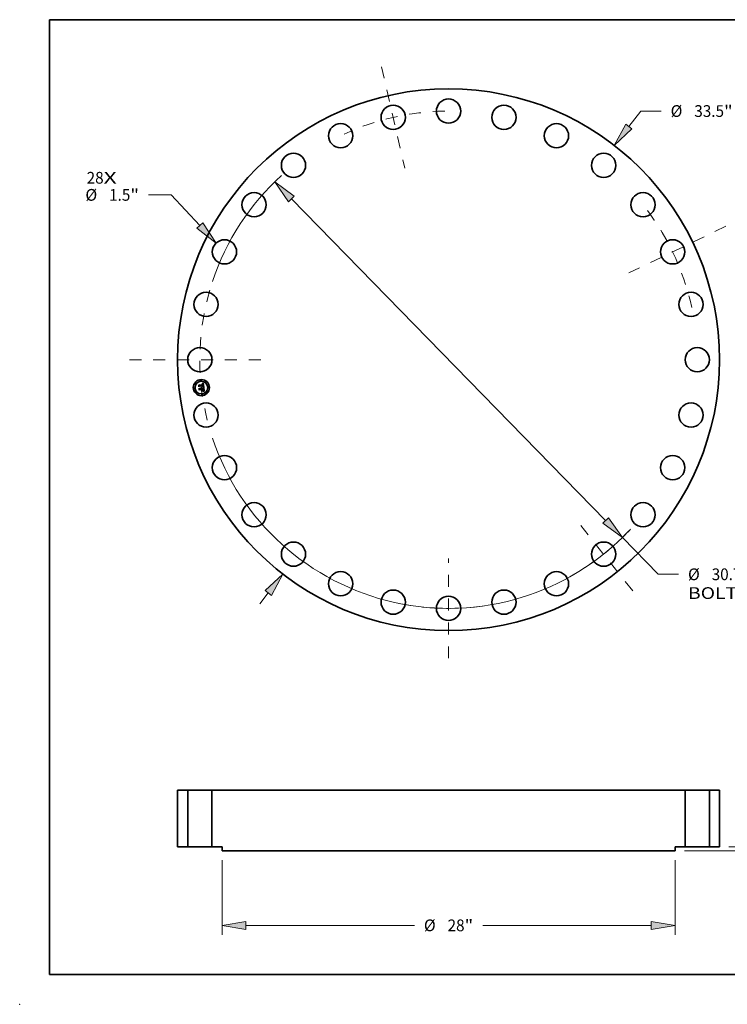
# Model space of a CAD drawing. Extents: x 0 to 10.8, y 0 to 8.2.
# Drawn here: x 0 to 5.9, y 0 to 8.2 of the extents above; entities that cross this region are included whole.
import ezdxf
from ezdxf.enums import TextEntityAlignment as Align

# ---------------------------------------------------------------- set-up
doc = ezdxf.new("R2010")
doc.units = 0
doc.header["$MEASUREMENT"] = 0
doc.linetypes.add('DASHDOT', pattern=[18.5, 12, -3, 0.5, -3])
doc.layers.get('0').update_dxf_attribs({"lineweight": 13})
doc.layers.add('1', color=7, linetype='Continuous', lineweight=13)
doc.styles.get("Standard").update_dxf_attribs({"font": 'isocp.shx'})

# ---------------------------------------------------------------- blocks, each defined once
blk = doc.blocks.new('BLOCK7')
at = {"color": 7, "lineweight": 13, "ltscale": 0.03937}
for s, p, p2 in [('28', (-22.371012, 10.889804), (-21.32132, 10.889804)), ('X', (-21.32132, 10.889804), (-20.514108, 10.889804))]:
    blk.add_text(s, height=0.726386, dxfattribs=at).set_placement(p, p2, align=Align.FIT)
blk = doc.blocks.new('BLOCK8')
at = {"color": 7, "lineweight": 13, "ltscale": 0.03937}
for p, q in [((11.144234, 14.421961), (11.883883, 15.379154)), ((11.883883, 15.379154), (13.138496, 15.379154)), ((-11.66301, -15.093319), (-11.144234, -14.421961))]:
    blk.add_line(p, q, dxfattribs=at)
for points in [[(10.949578, 14.572377), (10.24174, 13.254028), (11.338889, 14.271547)], [(-10.949578, -14.572377), (-10.24174, -13.254028), (-11.338889, -14.271547)]]:
    blk.add_lwpolyline(points, close=True, dxfattribs=at)
for points in [[(10.949578, 14.572377), (10.24174, 13.254028), (10.949578, 14.572377), (11.338889, 14.271547)], [(-10.949578, -14.572377), (-10.24174, -13.254028), (-10.949578, -14.572377), (-11.338889, -14.271547)]]:
    blk.add_solid(points, dxfattribs=at)
for s, p, p2 in [('%%c', (13.728903, 15.015962), (14.455289, 15.015962)), ('33.5', (15.193298, 15.015962), (17.030256, 15.015962)), ('"', (17.030256, 15.015962), (17.56294, 15.015962))]:
    blk.add_text(s, height=0.726386, dxfattribs=at).set_placement(p, p2, align=Align.FIT)
blk = doc.blocks.new('BLOCK9')
at = {"color": 7, "lineweight": 13, "ltscale": 0.03937}
for p, q in [((-17.144784, 10.195276), (-18.548071, 10.195276)), ((-15.37198, 8.297591), (-17.144784, 10.195276))]:
    blk.add_line(p, q, dxfattribs=at)
blk.add_lwpolyline([(-15.551742, 8.129659), (-14.364386, 7.219019), (-15.192219, 8.465523)], close=True, dxfattribs=at)
blk.add_solid([(-15.551742, 8.129659), (-14.364386, 7.219019), (-15.551742, 8.129659), (-15.192219, 8.465523)], dxfattribs=at)
for s, p, p2 in [('%%c', (-22.447668, 9.832084), (-21.721283, 9.832084)), ('1.5', (-20.983274, 9.832084), (-19.671161, 9.832084)), ('"', (-19.671161, 9.832084), (-19.138478, 9.832084))]:
    blk.add_text(s, height=0.726386, dxfattribs=at).set_placement(p, p2, align=Align.FIT)
blk = doc.blocks.new('BLOCK10')
at = {"color": 7, "lineweight": 13, "ltscale": 0.03937}
for p, q in [((-9.711651, 9.943146), (9.711651, -9.943147)), ((10.742973, -10.999052), (12.957716, -13.266587)), ((12.957716, -13.266587), (14.212329, -13.266587))]:
    blk.add_line(p, q, dxfattribs=at)
for points in [[(-9.535667, 10.115033), (-10.742973, 10.999052), (-9.887635, 9.771259)], [(9.535667, -10.115033), (10.742973, -10.999052), (9.887635, -9.771259)]]:
    blk.add_lwpolyline(points, close=True, dxfattribs=at)
for start, end in [(132.159666, 161.617125), (198.382889, 316.490722)]:
    blk.add_arc((0, 0), 15.375, start, end, dxfattribs=at)
for points in [[(-9.535667, 10.115033), (-10.742973, 10.999052), (-9.535667, 10.115033), (-9.887635, 9.771259)], [(9.535667, -10.115033), (10.742973, -10.999052), (9.535667, -10.115033), (9.887635, -9.771259)]]:
    blk.add_solid(points, dxfattribs=at)
for s, p, p2 in [('%%c', (14.802736, -13.62978), (15.529122, -13.62978)), ('30.75', (16.267131, -13.62978), (18.628934, -13.62978)), ('"', (18.628935, -13.62978), (19.161618, -13.62978)), ('BOLT CIRCLE', (14.802736, -14.791997), (22.095988, -14.791997))]:
    blk.add_text(s, height=0.726386, dxfattribs=at).set_placement(p, p2, align=Align.FIT)
blk = doc.blocks.new('BLOCK11')
at = {"color": 7, "linetype": 'DASHDOT', "lineweight": 13, "ltscale": 0.03937}
blk.add_line((-19.72683, 0), (-11.023169, 0), dxfattribs=at)
blk.add_arc((0, 0), 15.375, 163.782663, 196.217337, dxfattribs=at)
blk = doc.blocks.new('BLOCK12')
at = {"color": 7, "linetype": 'DASHDOT', "lineweight": 13, "ltscale": 0.03937}
blk.add_line((-4.136297, 18.1223), (-2.706222, 11.856733), dxfattribs=at)
blk.add_arc((0, 0), 15.375, 90.882422, 114.831859, dxfattribs=at)
blk = doc.blocks.new('BLOCK13')
at = {"color": 7, "linetype": 'DASHDOT', "lineweight": 13, "ltscale": 0.03937}
blk.add_line((17.132642, 8.250645), (10.572151, 5.091279), dxfattribs=at)
blk.add_arc((0, 0), 15.375, 12.146653, 39.281921, dxfattribs=at)
blk = doc.blocks.new('BLOCK14')
at = {"color": 7, "linetype": 'DASHDOT', "lineweight": 13, "ltscale": 0.03937}
blk.add_line((11.388228, -14.280386), (7.784084, -9.760933), dxfattribs=at)
blk.add_arc((0, 0), 15.375, 297.800561, 319.342298, dxfattribs=at)
blk = doc.blocks.new('BLOCK15')
at = {"color": 7, "linetype": 'DASHDOT', "lineweight": 13, "ltscale": 0.03937}
blk.add_line((0, -18.460531), (0, -12.289468), dxfattribs=at)
blk.add_arc((0, 0), 15.375, 258.501599, 281.498402, dxfattribs=at)
blk = doc.blocks.new('BLOCK16')
at = {"color": 7, "lineweight": 13, "ltscale": 0.03937}
for p, q in [((-14, -0.831109), (-14, -5.443064)), ((14, -0.831109), (14, -5.443064)), ((-12.524004, -4.861955), (-2.113791, -4.861955)), ((2.113791, -4.861955), (12.524004, -4.861955))]:
    blk.add_line(p, q, dxfattribs=at)
for points in [[(-12.524004, -4.615956), (-14, -4.861955), (-12.524004, -5.107954)], [(12.524004, -5.107954), (14, -4.861955), (12.524004, -4.615956)]]:
    blk.add_lwpolyline(points, close=True, dxfattribs=at)
for points in [[(-12.524004, -4.615956), (-14, -4.861955), (-12.524004, -4.615956), (-12.524004, -5.107954)], [(12.524004, -5.107954), (14, -4.861955), (12.524004, -5.107954), (12.524004, -4.615956)]]:
    blk.add_solid(points, dxfattribs=at)
for s, p, p2 in [('%%c', (-1.523384, -5.225148), (-0.796998, -5.225148)), ('28', (-0.05899, -5.225148), (0.990701, -5.225148)), ('"', (0.990701, -5.225148), (1.523384, -5.225148))]:
    blk.add_text(s, height=0.726386, dxfattribs=at).set_placement(p, p2, align=Align.FIT)
blk = doc.blocks.new('BLOCK18')
at = {"color": 7, "lineweight": 13, "ltscale": 0.03937}
for p, q in [((23.913103, 1.475996), (23.913103, 2.324435)), ((17.331109, 0), (24.494213, 0)), ((14.581109, -0.25), (24.494213, -0.25)), ((23.913103, -4.454963), (23.913103, -1.725996))]:
    blk.add_line(p, q, dxfattribs=at)
for points in [[(23.667105, 1.475996), (23.913103, 0), (24.159104, 1.475996)], [(24.159104, -1.725996), (23.913103, -0.25), (23.667105, -1.725996)]]:
    blk.add_lwpolyline(points, close=True, dxfattribs=at)
for points in [[(23.667105, 1.475996), (23.913103, 0), (23.667105, 1.475996), (24.159104, 1.475996)], [(24.159104, -1.725996), (23.913103, -0.25), (24.159104, -1.725996), (23.667105, -1.725996)]]:
    blk.add_solid(points, dxfattribs=at)
for s, p, p2 in [('0.25', (22.728281, -5.771756), (24.565242, -5.771756)), ('"', (24.565242, -5.771756), (25.097925, -5.771756))]:
    blk.add_text(s, height=0.726386, dxfattribs=at).set_placement(p, p2, align=Align.FIT)
blk = doc.blocks.new('BLOCK19')
at = {"color": 7, "lineweight": 5, "ltscale": 0.03937}
for p, q in [((-16.75, 0), (-16.75, 3.5)), ((-16.125, 3.5), (-16.125, 0))]:
    blk.add_line(p, q, dxfattribs=at)
at = {"color": 7, "lineweight": 5, "ltscale": 0.015625}
for p, q in [((-16.75, 3.5), (-16.125, 3.5)), ((-16.125, 0), (-16.75, 0))]:
    blk.add_line(p, q, dxfattribs=at)
blk = doc.blocks.new('BLOCK20')
at = {"color": 7, "lineweight": 5, "ltscale": 0.03937}
for p, q in [((-14.625, 0), (-14.625, 3.5)), ((-14.625, 3.5), (14.625, 3.5)), ((14.625, 3.5), (14.625, 0)), ((14, -0.25), (-14, -0.25))]:
    blk.add_line(p, q, dxfattribs=at)
at = {"color": 7, "lineweight": 5, "ltscale": 0.015625}
for p, q in [((-14, 0), (-14.625, 0)), ((14.625, 0), (14, 0))]:
    blk.add_line(p, q, dxfattribs=at)
at = {"color": 7, "lineweight": 5, "ltscale": 0.00625}
for p, q in [((-14, -0.25), (-14, 0)), ((14, 0), (14, -0.25))]:
    blk.add_line(p, q, dxfattribs=at)
blk = doc.blocks.new('BLOCK21')
at = {"color": 7, "lineweight": 5, "ltscale": 0.015625}
for p, q in [((16.125, 3.5), (16.75, 3.5)), ((16.75, 0), (16.125, 0))]:
    blk.add_line(p, q, dxfattribs=at)
at = {"color": 7, "lineweight": 5, "ltscale": 0.03937}
for p, q in [((16.125, 0), (16.125, 3.5)), ((16.75, 3.5), (16.75, 0))]:
    blk.add_line(p, q, dxfattribs=at)

msp = doc.modelspace()

# ---------------------------------------------------------------- linework, layer by layer
at = {"color": 7, "lineweight": 35, "ltscale": 1.9e-05}
for p, q in [((1.528503, 5.19722), (1.528417, 5.197985)), ((1.522595, 5.16631), (1.523296, 5.166024)), ((1.525479, 5.164168), (1.525869, 5.163526)), ((1.532582, 5.196393), (1.531913, 5.196752)), ((1.533578, 5.19532), (1.533123, 5.195929)), ((1.534727, 5.138272), (1.53507, 5.138936)), ((1.536811, 5.193031), (1.536712, 5.193767)), ((1.536768, 5.178639), (1.536742, 5.177884)), ((1.5379, 5.141202), (1.538516, 5.141662)), ((1.538511, 5.142928), (1.538888, 5.143584)), ((1.539881, 5.167958), (1.539215, 5.168301)), ((1.539839, 5.144428), (1.539503, 5.143767)), ((1.539575, 5.145627), (1.539665, 5.146396)), ((1.539807, 5.15401), (1.539922, 5.153275)), ((1.539922, 5.153275), (1.540033, 5.15252)), ((1.54147, 5.138732), (1.540744, 5.139001)), ((1.541873, 5.148736), (1.541845, 5.149512)), ((1.542767, 5.138147), (1.542087, 5.138471))]:
    msp.add_line(p, q, dxfattribs=at)
at = {"color": 7, "lineweight": 35, "ltscale": 1.7e-05}
for p, q in [((1.528417, 5.197985), (1.529093, 5.197984)), ((1.530619, 5.19962), (1.529939, 5.199625)), ((1.53312, 5.173427), (1.53375, 5.173679)), ((1.536588, 5.194458), (1.536437, 5.195102)), ((1.538613, 5.142694), (1.53806, 5.142283)), ((1.539095, 5.14319), (1.538613, 5.142694)), ((1.539075, 5.142116), (1.539578, 5.142561)), ((1.539223, 5.152638), (1.539105, 5.153312)), ((1.539545, 5.150215), (1.539472, 5.150903)), ((1.540479, 5.167613), (1.539881, 5.167958)), ((1.542087, 5.138471), (1.54147, 5.138732)), ((1.541841, 5.147331), (1.541872, 5.148008))]:
    msp.add_line(p, q, dxfattribs=at)
at = {"color": 7, "lineweight": 35, "ltscale": 1.6e-05}
for p, q in [((1.529093, 5.197984), (1.52973, 5.197956)), ((1.53126, 5.199581), (1.530619, 5.19962)), ((1.532729, 5.172937), (1.53312, 5.173427)), ((1.53375, 5.173679), (1.534338, 5.17394)), ((1.535221, 5.192737), (1.535308, 5.192087)), ((1.536437, 5.195102), (1.53626, 5.195701)), ((1.537115, 5.140091), (1.5365, 5.14026)), ((1.536742, 5.177884), (1.536665, 5.177258)), ((1.537737, 5.139921), (1.537115, 5.140091)), ((1.538306, 5.180703), (1.538248, 5.181335)), ((1.539323, 5.152012), (1.539223, 5.152638)), ((1.539603, 5.149562), (1.539545, 5.150215)), ((1.539578, 5.142561), (1.540024, 5.143001)), ((1.540249, 5.168744), (1.540808, 5.168394)), ((1.541781, 5.146702), (1.541841, 5.147331))]:
    msp.add_line(p, q, dxfattribs=at)
at = {"color": 7, "lineweight": 35, "ltscale": 2.6e-05}
for p, q in [((1.529219, 5.199594), (1.529976, 5.200308)), ((1.534198, 5.202554), (1.53509, 5.203093)), ((1.499378, 5.188098), (1.500097, 5.188865)), ((1.535327, 5.170728), (1.536334, 5.170411)), ((1.537936, 5.138293), (1.538899, 5.137952)), ((1.539234, 5.136888), (1.538285, 5.137286)), ((1.538899, 5.137952), (1.539867, 5.137548))]:
    msp.add_line(p, q, dxfattribs=at)
at = {"color": 7, "lineweight": 35, "ltscale": 1.8e-05}
for p, q in [((1.529939, 5.199625), (1.529219, 5.199594)), ((1.523296, 5.166024), (1.523936, 5.165668)), ((1.523936, 5.165668), (1.524512, 5.165239)), ((1.524512, 5.165239), (1.525027, 5.164739)), ((1.525027, 5.164739), (1.525479, 5.164168)), ((1.533123, 5.195929), (1.532582, 5.196393)), ((1.536712, 5.193767), (1.536588, 5.194458)), ((1.538516, 5.141662), (1.539075, 5.142116)), ((1.538888, 5.143584), (1.539191, 5.144253)), ((1.539105, 5.153312), (1.53897, 5.154035)), ((1.539503, 5.143767), (1.539095, 5.14319)), ((1.539191, 5.144253), (1.53942, 5.144934)), ((1.53942, 5.144934), (1.539575, 5.145627)), ((1.539615, 5.169088), (1.540249, 5.168744)), ((1.541872, 5.148008), (1.541873, 5.148736)), ((1.544768, 5.134577), (1.544327, 5.133991))]:
    msp.add_line(p, q, dxfattribs=at)
at = {"color": 7, "lineweight": 35, "ltscale": 1.5e-05}
for p, q in [((1.52973, 5.197956), (1.530327, 5.1979)), ((1.531862, 5.199506), (1.53126, 5.199581)), ((1.521854, 5.165906), (1.521384, 5.166265)), ((1.529092, 5.197228), (1.528503, 5.19722)), ((1.533304, 5.172821), (1.532729, 5.172937)), ((1.534338, 5.17394), (1.534883, 5.17421)), ((1.534544, 5.192001), (1.534465, 5.192588)), ((1.534979, 5.193915), (1.535112, 5.193347)), ((1.535112, 5.193347), (1.535221, 5.192737)), ((1.535932, 5.179812), (1.535879, 5.180412)), ((1.535953, 5.179224), (1.535932, 5.179812)), ((1.53626, 5.195701), (1.536057, 5.196253)), ((1.536952, 5.190759), (1.536936, 5.191347)), ((1.536956, 5.190158), (1.536952, 5.190759)), ((1.538324, 5.139755), (1.537737, 5.139921)), ((1.538334, 5.180101), (1.538306, 5.180703)), ((1.539406, 5.151433), (1.539323, 5.152012)), ((1.539648, 5.148946), (1.539603, 5.149562)), ((1.539679, 5.148364), (1.539648, 5.148946)), ((1.540024, 5.143001), (1.540414, 5.143432)), ((1.541691, 5.146123), (1.541781, 5.146702)), ((1.54587, 5.136429), (1.545358, 5.13673))]:
    msp.add_line(p, q, dxfattribs=at)
at = {"color": 7, "lineweight": 35, "ltscale": 2.3e-05}
for p, q in [((1.529976, 5.200308), (1.530789, 5.200697)), ((1.530789, 5.200697), (1.531618, 5.201117)), ((1.53646, 5.1379), (1.535582, 5.138116)), ((1.537675, 5.168975), (1.536802, 5.169306)), ((1.537266, 5.170088), (1.538123, 5.16976)), ((1.540413, 5.146909), (1.540294, 5.145999))]:
    msp.add_line(p, q, dxfattribs=at)
at = {"color": 7, "lineweight": 35, "ltscale": 1.4e-05}
for p, q in [((1.530327, 5.1979), (1.530886, 5.197817)), ((1.532425, 5.199397), (1.531862, 5.199506)), ((1.532948, 5.199253), (1.532425, 5.199397)), ((1.522282, 5.165526), (1.521854, 5.165906)), ((1.522667, 5.165127), (1.522282, 5.165526)), ((1.523009, 5.164709), (1.522667, 5.165127)), ((1.52273, 5.161287), (1.522811, 5.160735)), ((1.524153, 5.16178), (1.52407, 5.162318)), ((1.529646, 5.197211), (1.529092, 5.197228)), ((1.533861, 5.172701), (1.533304, 5.172821)), ((1.5344, 5.172575), (1.533861, 5.172701)), ((1.534465, 5.192588), (1.534367, 5.193138)), ((1.534824, 5.194442), (1.534979, 5.193915)), ((1.534883, 5.17421), (1.535384, 5.174491)), ((1.535004, 5.174951), (1.535232, 5.175443)), ((1.535232, 5.175443), (1.535428, 5.175947)), ((1.535687, 5.175471), (1.535251, 5.175115)), ((1.535384, 5.174491), (1.535843, 5.174781)), ((1.535428, 5.175947), (1.535594, 5.176463)), ((1.535594, 5.176463), (1.535728, 5.176992)), ((1.535728, 5.176992), (1.535831, 5.177532)), ((1.536057, 5.196253), (1.535828, 5.19676)), ((1.535831, 5.177532), (1.535903, 5.178084)), ((1.535903, 5.178084), (1.535944, 5.178648)), ((1.535944, 5.178648), (1.535953, 5.179224)), ((1.536607, 5.18109), (1.536665, 5.180536)), ((1.536866, 5.192483), (1.536811, 5.193031)), ((1.536907, 5.191922), (1.536866, 5.192483)), ((1.536936, 5.191347), (1.536907, 5.191922)), ((1.538303, 5.178988), (1.538333, 5.179529)), ((1.538877, 5.139595), (1.538324, 5.139755)), ((1.538333, 5.179529), (1.538334, 5.180101)), ((1.539395, 5.139439), (1.538877, 5.139595)), ((1.539697, 5.147819), (1.539679, 5.148364)), ((1.541572, 5.145593), (1.541691, 5.146123)), ((1.545358, 5.13673), (1.544868, 5.137013))]:
    msp.add_line(p, q, dxfattribs=at)
at = {"color": 7, "lineweight": 35, "ltscale": 1.3e-05}
for p, q in [((1.530886, 5.197817), (1.531405, 5.197707)), ((1.533433, 5.199075), (1.532948, 5.199253)), ((1.535572, 5.197221), (1.535291, 5.197637)), ((1.520418, 5.165054), (1.520815, 5.164742)), ((1.521384, 5.166265), (1.521831, 5.166524)), ((1.522276, 5.162782), (1.522462, 5.16231)), ((1.522462, 5.16231), (1.522614, 5.161812)), ((1.522614, 5.161812), (1.52273, 5.161287)), ((1.523307, 5.16427), (1.523009, 5.164709)), ((1.523563, 5.163812), (1.523307, 5.16427)), ((1.523775, 5.163333), (1.523563, 5.163812)), ((1.523944, 5.162836), (1.523775, 5.163333)), ((1.52407, 5.162318), (1.523944, 5.162836)), ((1.530167, 5.197169), (1.529646, 5.197211)), ((1.534367, 5.193138), (1.534249, 5.193649)), ((1.53492, 5.172444), (1.5344, 5.172575)), ((1.534645, 5.194929), (1.534824, 5.194442)), ((1.535422, 5.172309), (1.53492, 5.172444)), ((1.535905, 5.172168), (1.535422, 5.172309)), ((1.535828, 5.19676), (1.535572, 5.197221)), ((1.536045, 5.175861), (1.535687, 5.175471)), ((1.535843, 5.174781), (1.536259, 5.175081)), ((1.536327, 5.176287), (1.536045, 5.175861)), ((1.536533, 5.176749), (1.536327, 5.176287)), ((1.536665, 5.177258), (1.536533, 5.176749)), ((1.536665, 5.180536), (1.53671, 5.180013)), ((1.537934, 5.183445), (1.537832, 5.183969)), ((1.538027, 5.182919), (1.537934, 5.183445)), ((1.53811, 5.182392), (1.538027, 5.182919)), ((1.538184, 5.181864), (1.53811, 5.182392)), ((1.538248, 5.181335), (1.538184, 5.181864)), ((1.538242, 5.178477), (1.538303, 5.178988)), ((1.539879, 5.139288), (1.539395, 5.139439)), ((1.539472, 5.150903), (1.539406, 5.151433)), ((1.5397, 5.147309), (1.539697, 5.147819)), ((1.540414, 5.143432), (1.540748, 5.143856)), ((1.540748, 5.143856), (1.541025, 5.144273)), ((1.541423, 5.145113), (1.541572, 5.145593)), ((1.544402, 5.137277), (1.543959, 5.137522)), ((1.544868, 5.137013), (1.544402, 5.137277))]:
    msp.add_line(p, q, dxfattribs=at)
at = {"color": 7, "lineweight": 35, "ltscale": 1.2e-05}
for p, q in [((1.531405, 5.197707), (1.531885, 5.197569)), ((1.531885, 5.197569), (1.532326, 5.197404)), ((1.533878, 5.198861), (1.533433, 5.199075)), ((1.534283, 5.198613), (1.533878, 5.198861)), ((1.53465, 5.19833), (1.534283, 5.198613)), ((1.534983, 5.198006), (1.53465, 5.19833)), ((1.535291, 5.197637), (1.534983, 5.198006)), ((1.520226, 5.164115), (1.519863, 5.164426)), ((1.520557, 5.16379), (1.520226, 5.164115)), ((1.520815, 5.164742), (1.521178, 5.164403)), ((1.521178, 5.164403), (1.521505, 5.164038)), ((1.521505, 5.164038), (1.521797, 5.163646)), ((1.521797, 5.163646), (1.522054, 5.163227)), ((1.522054, 5.163227), (1.522276, 5.162782)), ((1.530654, 5.197102), (1.530167, 5.197169)), ((1.531107, 5.19701), (1.530654, 5.197102)), ((1.534111, 5.194124), (1.533953, 5.19456)), ((1.534249, 5.193649), (1.534111, 5.194124)), ((1.534221, 5.195778), (1.534445, 5.195374)), ((1.534445, 5.195374), (1.534645, 5.194929)), ((1.536369, 5.172022), (1.535905, 5.172168)), ((1.536259, 5.175081), (1.536632, 5.17539)), ((1.536815, 5.171871), (1.536369, 5.172022)), ((1.53671, 5.180013), (1.536742, 5.179523)), ((1.538032, 5.177547), (1.538152, 5.177997)), ((1.538152, 5.177997), (1.538242, 5.178477)), ((1.53969, 5.146835), (1.5397, 5.147309)), ((1.540329, 5.139142), (1.539879, 5.139288)), ((1.541025, 5.144273), (1.541246, 5.144682)), ((1.541246, 5.144682), (1.541423, 5.145113)), ((1.542124, 5.169675), (1.54168, 5.169848)), ((1.543959, 5.137522), (1.543539, 5.137749))]:
    msp.add_line(p, q, dxfattribs=at)
at = {"color": 7, "lineweight": 35, "ltscale": 2.4e-05}
for p, q in [((1.531618, 5.201117), (1.532462, 5.201566)), ((1.53507, 5.138936), (1.536021, 5.138785)), ((1.536021, 5.138785), (1.536976, 5.138571)), ((1.537361, 5.137623), (1.53646, 5.1379))]:
    msp.add_line(p, q, dxfattribs=at)
at = {"color": 7, "lineweight": 35, "ltscale": 2.5e-05}
for p, q in [((1.532462, 5.201566), (1.533322, 5.202045)), ((1.533322, 5.202045), (1.534198, 5.202554)), ((1.536802, 5.169306), (1.535861, 5.169634)), ((1.536334, 5.170411), (1.537266, 5.170088)), ((1.536976, 5.138571), (1.537936, 5.138293)), ((1.538285, 5.137286), (1.537361, 5.137623)), ((1.540459, 5.147902), (1.540413, 5.146909))]:
    msp.add_line(p, q, dxfattribs=at)
at = {"color": 7, "lineweight": 35, "ltscale": 2.7e-05}
for p, q in [((1.53509, 5.203093), (1.535997, 5.203662)), ((1.535997, 5.203662), (1.53692, 5.20426)), ((1.502329, 5.161914), (1.50304, 5.162739)), ((1.535861, 5.169634), (1.534851, 5.169959)), ((1.540205, 5.13643), (1.539234, 5.136888)), ((1.539867, 5.137548), (1.540839, 5.13708)), ((1.540432, 5.148978), (1.540459, 5.147902)), ((1.541191, 5.155745), (1.541098, 5.156837))]:
    msp.add_line(p, q, dxfattribs=at)
at = {"color": 7, "lineweight": 35, "ltscale": 2.8e-05}
for p, q in [((1.53692, 5.20426), (1.537858, 5.204888)), ((1.534851, 5.169959), (1.533772, 5.170279)), ((1.534246, 5.17104), (1.535327, 5.170728)), ((1.541201, 5.135911), (1.540205, 5.13643)), ((1.540839, 5.13708), (1.541815, 5.136549))]:
    msp.add_line(p, q, dxfattribs=at)
at = {"color": 7, "lineweight": 35, "ltscale": 0.000887}
msp.add_line((1.537858, 5.204888), (1.542124, 5.169675), dxfattribs=at)
at = {"color": 7, "lineweight": 35, "ltscale": 0.000378}
msp.add_line((1.501072, 5.173064), (1.499378, 5.188098), dxfattribs=at)
at = {"color": 7, "lineweight": 35, "ltscale": 0.000355}
msp.add_line((1.500097, 5.188865), (1.501684, 5.174772), dxfattribs=at)
at = {"color": 7, "lineweight": 35, "ltscale": 0.000182}
msp.add_line((1.506076, 5.178365), (1.501072, 5.173064), dxfattribs=at)
at = {"color": 7, "lineweight": 35, "ltscale": 0.000338}
msp.add_line((1.503084, 5.176896), (1.501569, 5.190341), dxfattribs=at)
at = {"color": 7, "lineweight": 35, "ltscale": 0.000135}
for p, q in [((1.501569, 5.190341), (1.505475, 5.186611)), ((1.510029, 5.153336), (1.506629, 5.149139))]:
    msp.add_line(p, q, dxfattribs=at)
at = {"color": 7, "lineweight": 35, "ltscale": 0.000151}
msp.add_line((1.501684, 5.174772), (1.505742, 5.179222), dxfattribs=at)
at = {"color": 7, "lineweight": 35, "ltscale": 0.000429}
msp.add_line((1.504248, 5.144879), (1.502329, 5.161914), dxfattribs=at)
at = {"color": 7, "lineweight": 35, "ltscale": 0.000406}
msp.add_line((1.50304, 5.162739), (1.504857, 5.146616), dxfattribs=at)
at = {"color": 7, "lineweight": 35, "ltscale": 0.000119}
msp.add_line((1.5059, 5.180729), (1.503084, 5.176896), dxfattribs=at)
at = {"color": 7, "lineweight": 35, "ltscale": 0.000207}
msp.add_line((1.510079, 5.15078), (1.504248, 5.144879), dxfattribs=at)
at = {"color": 7, "lineweight": 35, "ltscale": 0.000171}
msp.add_line((1.504857, 5.146616), (1.509643, 5.151475), dxfattribs=at)
at = {"color": 7, "lineweight": 35, "ltscale": 0.000363}
msp.add_line((1.506629, 5.149139), (1.505001, 5.163585), dxfattribs=at)
at = {"color": 7, "lineweight": 35, "ltscale": 0.000154}
msp.add_line((1.505001, 5.163585), (1.509366, 5.15922), dxfattribs=at)
at = {"color": 7, "lineweight": 35, "ltscale": 0.000736}
msp.add_line((1.505475, 5.186611), (1.534749, 5.189909), dxfattribs=at)
at = {"color": 7, "lineweight": 35, "ltscale": 0.000771}
msp.add_line((1.505742, 5.179222), (1.536399, 5.182676), dxfattribs=at)
at = {"color": 7, "lineweight": 35, "ltscale": 0.000802}
msp.add_line((1.537832, 5.183969), (1.5059, 5.180729), dxfattribs=at)
at = {"color": 7, "lineweight": 35, "ltscale": 0.000744}
msp.add_line((1.535665, 5.18167), (1.506076, 5.178365), dxfattribs=at)
at = {"color": 7, "lineweight": 35, "ltscale": 0.000318}
msp.add_line((1.509366, 5.15922), (1.522017, 5.160646), dxfattribs=at)
at = {"color": 7, "lineweight": 35, "ltscale": 0.000346}
for p, q in [((1.509643, 5.151475), (1.523382, 5.153023)), ((1.541098, 5.156837), (1.527328, 5.155286))]:
    msp.add_line(p, q, dxfattribs=at)
at = {"color": 7, "lineweight": 35, "ltscale": 0.000373}
msp.add_line((1.524857, 5.155007), (1.510029, 5.153336), dxfattribs=at)
at = {"color": 7, "lineweight": 35, "ltscale": 0.000317}
msp.add_line((1.522671, 5.152198), (1.510079, 5.15078), dxfattribs=at)
at = {"color": 7, "lineweight": 35, "ltscale": 2.1e-05}
for p, q in [((1.519863, 5.164426), (1.520418, 5.165054)), ((1.526197, 5.162811), (1.526462, 5.162026)), ((1.531913, 5.196752), (1.531107, 5.19701)), ((1.538123, 5.16976), (1.538906, 5.169427)), ((1.539682, 5.15486), (1.539807, 5.15401)), ((1.540294, 5.145999), (1.540103, 5.145172)), ((1.540808, 5.168394), (1.540479, 5.167613)), ((1.541845, 5.149512), (1.541788, 5.150339))]:
    msp.add_line(p, q, dxfattribs=at)
at = {"color": 7, "lineweight": 35, "ltscale": 0.00032}
for p, q in [((1.532829, 5.141902), (1.520119, 5.14047)), ((1.520474, 5.141285), (1.533184, 5.142717))]:
    msp.add_line(p, q, dxfattribs=at)
at = {"color": 7, "lineweight": 35, "ltscale": 2.2e-05}
for p, q in [((1.520119, 5.14047), (1.520474, 5.141285)), ((1.526462, 5.162026), (1.526665, 5.16117)), ((1.533184, 5.142717), (1.532829, 5.141902)), ((1.535582, 5.138116), (1.534727, 5.138272)), ((1.5365, 5.14026), (1.537228, 5.140734)), ((1.538479, 5.168639), (1.537675, 5.168975)), ((1.541788, 5.150339), (1.541701, 5.151214))]:
    msp.add_line(p, q, dxfattribs=at)
at = {"color": 7, "lineweight": 35, "ltscale": 1.1e-05}
for p, q in [((1.520854, 5.163449), (1.520557, 5.16379)), ((1.521119, 5.163094), (1.520854, 5.163449)), ((1.521351, 5.162724), (1.521119, 5.163094)), ((1.52155, 5.162338), (1.521351, 5.162724)), ((1.521716, 5.161938), (1.52155, 5.162338)), ((1.521849, 5.161522), (1.521716, 5.161938)), ((1.521949, 5.161092), (1.521849, 5.161522)), ((1.522017, 5.160646), (1.521949, 5.161092)), ((1.524182, 5.161333), (1.524153, 5.16178)), ((1.524194, 5.160891), (1.524182, 5.161333)), ((1.532326, 5.197404), (1.532728, 5.197212)), ((1.532728, 5.197212), (1.53309, 5.196992)), ((1.533953, 5.19456), (1.533776, 5.194959)), ((1.533974, 5.196142), (1.534221, 5.195778)), ((1.535753, 5.181242), (1.535665, 5.18167)), ((1.535825, 5.180823), (1.535753, 5.181242)), ((1.536632, 5.17539), (1.536963, 5.17571)), ((1.536742, 5.179523), (1.536761, 5.179065)), ((1.536761, 5.179065), (1.536768, 5.178639)), ((1.537242, 5.171715), (1.536815, 5.171871)), ((1.536963, 5.17571), (1.537251, 5.176039)), ((1.537652, 5.171555), (1.537242, 5.171715)), ((1.537704, 5.176738), (1.537883, 5.177127)), ((1.537883, 5.177127), (1.538032, 5.177547)), ((1.539665, 5.146396), (1.53969, 5.146835)), ((1.540744, 5.139001), (1.540329, 5.139142)), ((1.543141, 5.137957), (1.542767, 5.138147)), ((1.543539, 5.137749), (1.543141, 5.137957))]:
    msp.add_line(p, q, dxfattribs=at)
at = {"color": 7, "lineweight": 35, "ltscale": 0.000175}
msp.add_line((1.521289, 5.142777), (1.525616, 5.14827), dxfattribs=at)
at = {"color": 7, "lineweight": 35, "ltscale": 0.00031}
msp.add_line((1.533617, 5.144166), (1.521289, 5.142777), dxfattribs=at)
at = {"color": 7, "lineweight": 35, "ltscale": 2e-05}
for p, q in [((1.521831, 5.166524), (1.522595, 5.16631)), ((1.525869, 5.163526), (1.526197, 5.162811)), ((1.531408, 5.170911), (1.531586, 5.171705)), ((1.53309, 5.196992), (1.533705, 5.196464)), ((1.537228, 5.140734), (1.5379, 5.141202)), ((1.53806, 5.142283), (1.538511, 5.142928)), ((1.539215, 5.168301), (1.538479, 5.168639)), ((1.538906, 5.169427), (1.539615, 5.169088)), ((1.540103, 5.145172), (1.539839, 5.144428)), ((1.540033, 5.15252), (1.540138, 5.151745)), ((1.540138, 5.151745), (1.540238, 5.15095)), ((1.540238, 5.15095), (1.540333, 5.150136))]:
    msp.add_line(p, q, dxfattribs=at)
at = {"color": 7, "lineweight": 35, "ltscale": 0.000152}
msp.add_line((1.52335, 5.146167), (1.522671, 5.152198), dxfattribs=at)
at = {"color": 7, "lineweight": 35, "ltscale": 3.5e-05}
msp.add_line((1.522811, 5.160735), (1.524194, 5.160891), dxfattribs=at)
at = {"color": 7, "lineweight": 35, "ltscale": 2.9e-05}
for p, q in [((1.524049, 5.14711), (1.52335, 5.146167)), ((1.540333, 5.150136), (1.540432, 5.148978)), ((1.542219, 5.135331), (1.541201, 5.135911)), ((1.541815, 5.136549), (1.542795, 5.135955))]:
    msp.add_line(p, q, dxfattribs=at)
at = {"color": 7, "lineweight": 35, "ltscale": 0.000149}
msp.add_line((1.523382, 5.153023), (1.524049, 5.14711), dxfattribs=at)
at = {"color": 7, "lineweight": 35, "ltscale": 0.000169}
msp.add_line((1.525616, 5.14827), (1.524857, 5.155007), dxfattribs=at)
at = {"color": 7, "lineweight": 35, "ltscale": 0.000312}
msp.add_line((1.526665, 5.16117), (1.539081, 5.162569), dxfattribs=at)
at = {"color": 7, "lineweight": 35, "ltscale": 4.5e-05}
msp.add_line((1.527328, 5.155286), (1.527531, 5.153491), dxfattribs=at)
at = {"color": 7, "lineweight": 35, "ltscale": 0.000306}
msp.add_line((1.527531, 5.153491), (1.539682, 5.15486), dxfattribs=at)
at = {"color": 7, "lineweight": 35, "ltscale": 0.000286}
msp.add_line((1.53897, 5.154035), (1.527614, 5.152755), dxfattribs=at)
at = {"color": 7, "lineweight": 35, "ltscale": 0.000112}
msp.add_line((1.527614, 5.152755), (1.528114, 5.148313), dxfattribs=at)
at = {"color": 7, "lineweight": 35, "ltscale": 0.000172}
msp.add_line((1.528114, 5.148313), (1.533617, 5.144166), dxfattribs=at)
at = {"color": 7, "lineweight": 35, "ltscale": 3.1e-05}
for p, q in [((1.532624, 5.170597), (1.531408, 5.170911)), ((1.543261, 5.134691), (1.542219, 5.135331)), ((1.543779, 5.135298), (1.544768, 5.134577))]:
    msp.add_line(p, q, dxfattribs=at)
at = {"color": 7, "lineweight": 35, "ltscale": 3.9e-05}
msp.add_line((1.531586, 5.171705), (1.533091, 5.171346), dxfattribs=at)
at = {"color": 7, "lineweight": 35, "ltscale": 3e-05}
for p, q in [((1.533772, 5.170279), (1.532624, 5.170597)), ((1.533091, 5.171346), (1.534246, 5.17104)), ((1.542795, 5.135955), (1.543779, 5.135298))]:
    msp.add_line(p, q, dxfattribs=at)
at = {"color": 7, "lineweight": 35, "ltscale": 1e-05}
for p, q in [((1.533776, 5.194959), (1.533578, 5.19532)), ((1.533705, 5.196464), (1.533974, 5.196142)), ((1.535879, 5.180412), (1.535825, 5.180823)), ((1.537251, 5.176039), (1.537495, 5.176378)), ((1.537495, 5.176378), (1.537704, 5.176738))]:
    msp.add_line(p, q, dxfattribs=at)
at = {"color": 7, "lineweight": 35, "ltscale": 5.3e-05}
msp.add_line((1.534749, 5.189909), (1.534544, 5.192001), dxfattribs=at)
at = {"color": 7, "lineweight": 35, "ltscale": 7e-06}
msp.add_line((1.535251, 5.175115), (1.535004, 5.174951), dxfattribs=at)
at = {"color": 7, "lineweight": 35, "ltscale": 4.4e-05}
msp.add_line((1.535308, 5.192087), (1.535478, 5.190319), dxfattribs=at)
at = {"color": 7, "lineweight": 35, "ltscale": 3.7e-05}
msp.add_line((1.535478, 5.190319), (1.536956, 5.190158), dxfattribs=at)
at = {"color": 7, "lineweight": 35, "ltscale": 4e-05}
msp.add_line((1.536399, 5.182676), (1.536607, 5.18109), dxfattribs=at)
at = {"color": 7, "lineweight": 35, "ltscale": 0.000109}
msp.add_line((1.54168, 5.169848), (1.537652, 5.171555), dxfattribs=at)
at = {"color": 7, "lineweight": 35, "ltscale": 0.000138}
msp.add_line((1.539081, 5.162569), (1.542429, 5.166968), dxfattribs=at)
at = {"color": 7, "lineweight": 35, "ltscale": 7.2e-05}
msp.add_line((1.541483, 5.152888), (1.541191, 5.155745), dxfattribs=at)
at = {"color": 7, "lineweight": 35, "ltscale": 4.2e-05}
msp.add_line((1.541701, 5.151214), (1.541483, 5.152888), dxfattribs=at)
at = {"color": 7, "lineweight": 35, "ltscale": 0.000768}
msp.add_line((1.542429, 5.166968), (1.54587, 5.136429), dxfattribs=at)
at = {"color": 7, "lineweight": 35, "ltscale": 3.2e-05}
msp.add_line((1.544327, 5.133991), (1.543261, 5.134691), dxfattribs=at)
at = {"color": 7, "lineweight": 35, "ltscale": 0.011856}
for p, q in [((1.322569, 1.79458), (1.322569, 1.32033)), ((1.407257, 1.79458), (1.407257, 1.32033)), ((1.610507, 1.79458), (1.610507, 1.32033)), ((5.573877, 1.79458), (5.573877, 1.32033)), ((5.777127, 1.79458), (5.777127, 1.32033)), ((5.861815, 1.79458), (5.861815, 1.32033))]:
    msp.add_line(p, q, dxfattribs=at)
at = {"color": 7, "lineweight": 35, "ltscale": 0.002117}
for p, q in [((1.407257, 1.79458), (1.322569, 1.79458)), ((5.861815, 1.79458), (5.777127, 1.79458)), ((1.407257, 1.32033), (1.322569, 1.32033)), ((1.695194, 1.32033), (1.610507, 1.32033)), ((5.573877, 1.32033), (5.48919, 1.32033)), ((5.861815, 1.32033), (5.777127, 1.32033))]:
    msp.add_line(p, q, dxfattribs=at)
at = {"color": 7, "lineweight": 35, "ltscale": 0.000311}
for p, q in [((1.407257, 1.79458), (1.419698, 1.79458)), ((5.573877, 1.79458), (5.586318, 1.79458)), ((1.407257, 1.32033), (1.419698, 1.32033)), ((5.573877, 1.32033), (5.586318, 1.32033))]:
    msp.add_line(p, q, dxfattribs=at)
at = {"color": 7, "lineweight": 35, "ltscale": 0.00477}
for p, q in [((1.419698, 1.79458), (1.610507, 1.79458)), ((5.586318, 1.79458), (5.777127, 1.79458)), ((1.419698, 1.32033), (1.610507, 1.32033)), ((5.586318, 1.32033), (5.777127, 1.32033))]:
    msp.add_line(p, q, dxfattribs=at)
at = {"color": 7, "lineweight": 35, "ltscale": 0.03937}
for p, q in [((5.573877, 1.79458), (1.610507, 1.79458)), ((5.48919, 1.286455), (1.695194, 1.286455))]:
    msp.add_line(p, q, dxfattribs=at)
at = {"color": 7, "lineweight": 35, "ltscale": 0.000847}
for p, q in [((1.695194, 1.32033), (1.695194, 1.286455)), ((5.48919, 1.32033), (5.48919, 1.286455))]:
    msp.add_line(p, q, dxfattribs=at)
at = {"color": 7, "lineweight": 35, "ltscale": 0.03937}
for centre, radius in [((3.592192, 5.400683), 2.269623), ((3.128612, 7.43176), 0.101625), ((3.592192, 7.483993), 0.101625), ((4.055772, 7.43176), 0.101625), ((2.688278, 7.27768), 0.101625), ((4.496106, 7.27768), 0.101625), ((2.293269, 7.02948), 0.101625), ((4.891115, 7.02948), 0.101625), ((1.963394, 6.699605), 0.101625), ((5.22099, 6.699605), 0.101625), ((1.715194, 6.304597), 0.101625), ((5.46919, 6.304597), 0.101625), ((1.561115, 5.864263), 0.101625), ((5.623269, 5.864263), 0.101625), ((1.508882, 5.400683), 0.101625), ((5.675502, 5.400683), 0.101625), ((1.521981, 5.167426), 0.06775), ((1.521981, 5.167426), 0.053379), ((1.47463, 5.205187), 0.004106), ((1.5152, 5.227609), 0.004106), ((1.559742, 5.214777), 0.004106), ((1.461798, 5.160645), 0.004106), ((1.48422, 5.120075), 0.004106), ((1.569332, 5.129665), 0.004106), ((1.582165, 5.174207), 0.004106), ((1.561115, 4.937103), 0.101625), ((1.528762, 5.107242), 0.004106), ((5.623269, 4.937103), 0.101625), ((1.715194, 4.496768), 0.101625), ((5.46919, 4.496768), 0.101625), ((1.963394, 4.10176), 0.101625), ((5.22099, 4.10176), 0.101625), ((2.293269, 3.771885), 0.101625), ((4.891115, 3.771885), 0.101625), ((2.688278, 3.523685), 0.101625), ((4.496106, 3.523685), 0.101625), ((3.128612, 3.369605), 0.101625), ((4.055772, 3.369605), 0.101625), ((3.592192, 3.317372), 0.101625)]:
    msp.add_circle(centre, radius, dxfattribs=at)
at = {"color": 7, "lineweight": 5, "ltscale": 0.03937}
msp.add_point((0, 0), dxfattribs=at)
at = {"layer": '1', "color": 7, "lineweight": 35, "ltscale": 0.03937}
for p, q in [((0.25, 0.25), (0.25, 8.25)), ((0.25, 8.25), (10.75, 8.25)), ((0.25, 0.25), (10.75, 0.25))]:
    msp.add_line(p, q, dxfattribs=at)

# ---------------------------------------------------------------- block references
at = {"lineweight": 0, "xscale": 0.1355, "yscale": 0.1355, "zscale": 0.1355}
for name, p in [('BLOCK12', (3.592192, 5.400683)), ('BLOCK8', (3.592192, 5.400683)), ('BLOCK7', (3.592192, 5.400683)), ('BLOCK10', (3.592192, 5.400683)), ('BLOCK9', (3.592192, 5.400683)), ('BLOCK13', (3.592192, 5.400683)), ('BLOCK11', (3.592192, 5.400683)), ('BLOCK14', (3.592192, 5.400683)), ('BLOCK15', (3.592192, 5.400683)), ('BLOCK19', (3.592192, 1.32033)), ('BLOCK20', (3.592192, 1.32033)), ('BLOCK21', (3.592192, 1.32033)), ('BLOCK18', (3.592192, 1.32033)), ('BLOCK16', (3.592192, 1.32033))]:
    msp.add_blockref(name, p, dxfattribs=at)

doc.saveas('drawing.dxf')
